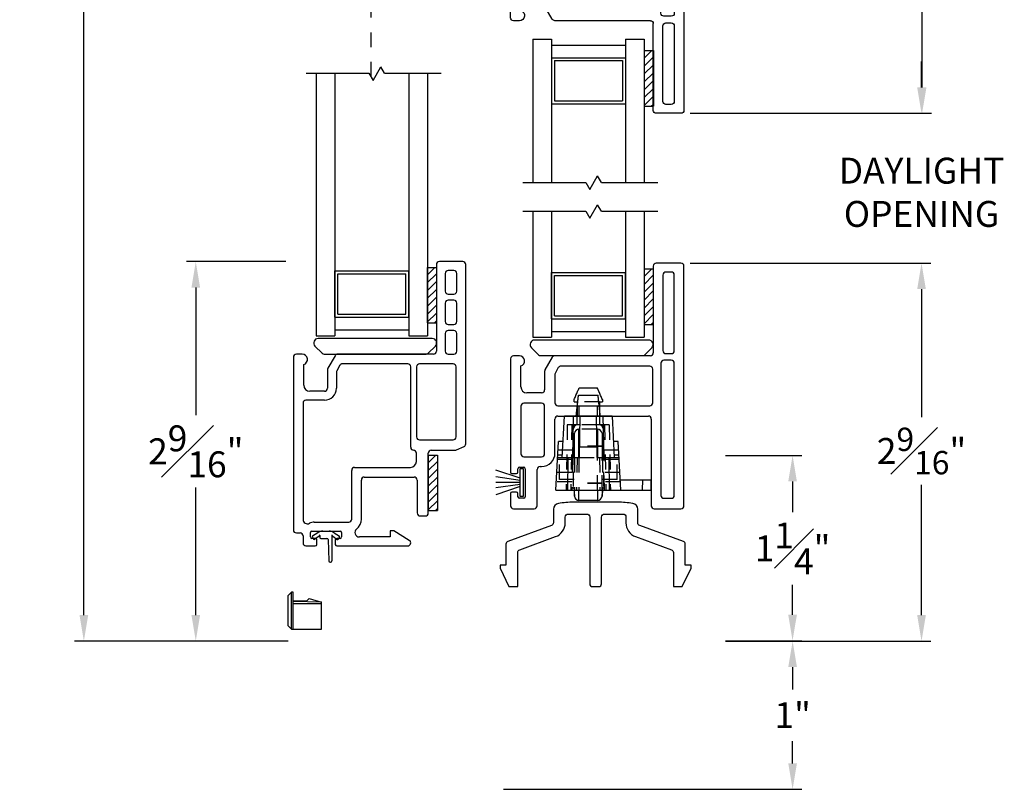
# Model space of a CAD drawing. Extents: x 135.6 to 175.8, y 16.4 to 47.
# Drawn here: x 143.9 to 150.5, y 31.1 to 36.3 of the extents above; entities that cross this region are included whole.
import ezdxf

# ---------------------------------------------------------------- set-up
doc = ezdxf.new("R2010")
doc.units = 0
doc.header["$LTSCALE"] = 0.3
doc.header["$MEASUREMENT"] = 0
doc.linetypes.add('HIDDEN2', pattern=[0.1875, 0.125, -0.0625])
for name, color, linetype in [('DIM2', 8, 'Continuous'), ('HIDDEN', 1, 'HIDDEN2'), ('IGU34$0$PART', 8, 'Continuous'), ('PART', 7, 'Continuous'), ('SCREW', 8, 'Continuous'), ('SETAPE02$0$HATCH', 7, 'Continuous'), ('SETAPE02$0$PART', 7, 'Continuous'), ('WSFIN03$0$PART', 8, 'Continuous')]:
    doc.layers.add(name, color=color, linetype=linetype)
doc.styles.add('ARCHITECTURAL', font='simplex.shx')
doc.dimstyles.new('DIM-MMSTACKED', dxfattribs={"dimscale": 0, "dimtxt": 0.125, "dimasz": 0.125, "dimexe": 0.063, "dimexo": 0.063, "dimgap": 0.07, "dimtad": 0, "dimtih": 1, "dimtoh": 1, "dimdec": 4, "dimzin": 4, "dimdsep": 46, "dimlunit": 4, "dimtxsty": 'ARCHITECTURAL', "dimcen": 0.02, "dimclrt": 7, "dimadec": 0, "dimazin": 0, "dimtfac": 0.75, "dimtdec": 4, "dimtofl": 0, "dimtmove": 2, "dimatfit": 3, "dimfxl": 1, "dimfrac": 1, "dimtolj": 1, "dimtzin": 4, "dimarcsym": 0})

# ---------------------------------------------------------------- blocks, each defined once
blk = doc.blocks.new('*D54')
at = {"color": 0, "lineweight": -2, "ltscale": 3.333333, "transparency": 16777216}
for p, q in [((146.9571, 40.7895), (150.0557, 40.7895)), ((149.9927, 40.6145), (149.9927, 38.8202)), ((149.9927, 35.8262), (149.9927, 38.3302)), ((148.4289, 35.6512), (150.0557, 35.6512))]:
    blk.add_line(p, q, dxfattribs=at)
at = {"color": 0, "ltscale": 3.333333, "transparency": 16777216}
for points in [[(149.9635, 40.6145), (150.0219, 40.6145), (149.9927, 40.7895)], [(149.9635, 35.8262), (150.0219, 35.8262), (149.9927, 35.6512)]]:
    blk.add_solid(points, dxfattribs=at)
at = {"layer": 'Defpoints', "color": 0, "ltscale": 3.333333, "transparency": 16777216}
for p in [(146.8941, 40.7895), (148.3659, 35.6512), (149.9927, 35.6512)]:
    blk.add_point(p, dxfattribs=at)
at = {"color": 7, "ltscale": 3.333333, "transparency": 16777216, "insert": (149.9927, 38.5752), "char_height": 0.175, "attachment_point": 5, "style": 'ARCHITECTURAL'}
blk.add_mtext('\\A1;5{\\H1.000000x;\\S1#8;}"', dxfattribs=at)
blk = doc.blocks.new('*D55')
at = {"color": 0, "lineweight": -2, "ltscale": 3.333333, "transparency": 16777216}
for p, q in [((148.4289, 34.6402), (150.0519, 34.6402)), ((149.9889, 34.4652), (149.9889, 33.6005)), ((149.9889, 32.2654), (149.9889, 33.1455)), ((148.6675, 32.0904), (150.0519, 32.0904))]:
    blk.add_line(p, q, dxfattribs=at)
at = {"color": 0, "ltscale": 3.333333, "transparency": 16777216}
for points in [[(149.9597, 34.4652), (150.018, 34.4652), (149.9889, 34.6402)], [(149.9597, 32.2654), (150.018, 32.2654), (149.9889, 32.0904)]]:
    blk.add_solid(points, dxfattribs=at)
at = {"layer": 'Defpoints', "color": 0, "ltscale": 3.333333, "transparency": 16777216}
for p in [(148.3659, 34.6402), (148.6045, 32.0904), (149.9889, 32.0904)]:
    blk.add_point(p, dxfattribs=at)
at = {"color": 7, "ltscale": 3.333333, "transparency": 16777216, "insert": (149.9889, 33.373), "char_height": 0.175, "attachment_point": 5, "style": 'ARCHITECTURAL'}
blk.add_mtext('\\A1;2{\\H0.9x;\\S9#16;}"', dxfattribs=at)
blk = doc.blocks.new('*D59')
at = {"color": 0, "lineweight": -2, "ltscale": 3.333333, "transparency": 16777216}
for p, q in [((145.7076, 44.7369), (144.2746, 44.7369)), ((144.3376, 44.5619), (144.3376, 38.717)), ((144.3376, 32.2654), (144.3376, 38.1103)), ((145.7155, 32.0904), (144.2746, 32.0904))]:
    blk.add_line(p, q, dxfattribs=at)
at = {"color": 0, "ltscale": 3.333333, "transparency": 16777216}
for points in [[(144.3084, 44.5619), (144.3667, 44.5619), (144.3376, 44.7369)], [(144.3084, 32.2654), (144.3667, 32.2654), (144.3376, 32.0904)]]:
    blk.add_solid(points, dxfattribs=at)
at = {"layer": 'Defpoints', "color": 0, "ltscale": 3.333333, "transparency": 16777216}
for p in [(145.7706, 44.7369), (144.3376, 32.0904), (145.7785, 32.0904)]:
    blk.add_point(p, dxfattribs=at)
at = {"color": 7, "ltscale": 3.333333, "transparency": 16777216, "insert": (144.3376, 38.4137), "char_height": 0.175, "attachment_point": 5, "style": 'ARCHITECTURAL'}
blk.add_mtext('\\A1;FRAME\\PHEIGHT', dxfattribs=at)
blk = doc.blocks.new('*D61')
at = {"color": 0, "lineweight": -2, "ltscale": 3.333333, "transparency": 16777216}
for p, q in [((149.9889, 35.8262), (149.9889, 36.0012)), ((148.4289, 35.6512), (150.0519, 35.6512)), ((148.4289, 34.6402), (150.0519, 34.6402)), ((149.9889, 34.4652), (149.9889, 34.2902))]:
    blk.add_line(p, q, dxfattribs=at)
at = {"color": 0, "ltscale": 3.333333, "transparency": 16777216}
for points in [[(149.9597, 35.8262), (150.018, 35.8262), (149.9889, 35.6512)], [(149.9597, 34.4652), (150.018, 34.4652), (149.9889, 34.6402)]]:
    blk.add_solid(points, dxfattribs=at)
at = {"layer": 'Defpoints', "color": 0, "ltscale": 3.333333, "transparency": 16777216}
for p in [(148.3659, 35.6512), (148.3659, 34.6402), (149.9889, 34.6402)]:
    blk.add_point(p, dxfattribs=at)
at = {"color": 7, "ltscale": 3.333333, "transparency": 16777216, "insert": (149.9889, 35.1183), "char_height": 0.175, "attachment_point": 5, "style": 'ARCHITECTURAL'}
blk.add_mtext('\\A1;DAYLIGHT\\POPENING', dxfattribs=at)
blk = doc.blocks.new('*D67')
at = {"color": 0, "lineweight": -2, "ltscale": 3.333333, "transparency": 16777216}
for p, q in [((148.6665, 33.3427), (149.1819, 33.3427)), ((149.1189, 33.1677), (149.1189, 32.9604)), ((149.1189, 32.2677), (149.1189, 32.4704)), ((148.6675, 32.0927), (149.1819, 32.0927))]:
    blk.add_line(p, q, dxfattribs=at)
at = {"color": 0, "ltscale": 3.333333, "transparency": 16777216}
for points in [[(149.0897, 33.1677), (149.1481, 33.1677), (149.1189, 33.3427)], [(149.0897, 32.2677), (149.1481, 32.2677), (149.1189, 32.0927)]]:
    blk.add_solid(points, dxfattribs=at)
at = {"layer": 'Defpoints', "color": 0, "ltscale": 3.333333, "transparency": 16777216}
for p in [(148.6035, 33.3427), (148.6045, 32.0927), (149.1189, 32.0927)]:
    blk.add_point(p, dxfattribs=at)
at = {"color": 7, "ltscale": 3.333333, "transparency": 16777216, "insert": (149.1189, 32.7154), "char_height": 0.175, "attachment_point": 5, "style": 'ARCHITECTURAL'}
blk.add_mtext('\\A1;1{\\H1.000000x;\\S1#4;}"', dxfattribs=at)
blk = doc.blocks.new('*D63')
at = {"color": 0, "lineweight": -2, "ltscale": 3.333333, "transparency": 16777216}
for p, q in [((148.6675, 32.0904), (149.1823, 32.0904)), ((149.1193, 31.9154), (149.1193, 31.7645)), ((149.1193, 31.2654), (149.1193, 31.4162)), ((147.1678, 31.0904), (149.1823, 31.0904))]:
    blk.add_line(p, q, dxfattribs=at)
at = {"color": 0, "ltscale": 3.333333, "transparency": 16777216}
for points in [[(149.0901, 31.9154), (149.1485, 31.9154), (149.1193, 32.0904)], [(149.0901, 31.2654), (149.1485, 31.2654), (149.1193, 31.0904)]]:
    blk.add_solid(points, dxfattribs=at)
at = {"layer": 'Defpoints', "color": 0, "ltscale": 3.333333, "transparency": 16777216}
for p in [(148.6045, 32.0904), (149.1193, 32.0904), (147.1048, 31.0904)]:
    blk.add_point(p, dxfattribs=at)
at = {"color": 7, "ltscale": 3.333333, "transparency": 16777216, "insert": (149.1193, 31.5904), "char_height": 0.175, "attachment_point": 5, "style": 'ARCHITECTURAL'}
blk.add_mtext('\\A1;1"', dxfattribs=at)
blk = doc.blocks.new('*X2')
at = {"color": 0}
for p, q in [((18.1824, 6.0378), (18.2343, 6.0897)), ((18.1824, 5.9848), (18.2444, 6.0468)), ((18.1824, 5.9318), (18.2444, 5.9938)), ((18.1824, 5.8787), (18.2444, 5.9407)), ((18.1824, 5.8257), (18.2444, 5.8877)), ((18.1824, 5.7727), (18.2444, 5.8347)), ((18.1824, 5.7196), (18.2444, 5.7816)), ((18.2305, 5.7147), (18.2444, 5.7286))]:
    blk.add_line(p, q, dxfattribs=at)
blk = doc.blocks.new('SETAPE02', base_point=(18.1824, 5.7147))
at = {"layer": 'SETAPE02$0$PART', "linetype": 'Continuous'}
for p, q in [((18.1824, 6.0897), (18.1824, 5.7147)), ((18.1824, 6.0897), (18.2444, 6.0897)), ((18.2444, 6.0897), (18.2444, 5.7147)), ((18.1824, 5.7147), (18.2324, 5.7147))]:
    blk.add_line(p, q, dxfattribs=at)
at = {"layer": 'SETAPE02$0$PART'}
blk.add_line((18.1824, 5.7147), (18.2444, 5.7147), dxfattribs=at)
at = {"layer": 'SETAPE02$0$HATCH'}
blk.add_blockref('*X2', (0, 0), dxfattribs=at)
blk = doc.blocks.new('BRK')
for p, q in [((0, 0), (0.4243, 0)), ((0.4243, 0), (0.4519, -0.0479)), ((0.4519, -0.0479), (0.5049, 0.0439)), ((0.5303, 0), (0.5049, 0.0439)), ((0.5303, 0), (0.9112, 0))]:
    blk.add_line(p, q)
blk = doc.blocks.new('vx7258')
for p, q in [((-2.5902, 12.0298), (-2.7482, 12.0298)), ((-2.7682, 12.0098), (-2.7682, 11.4248)), ((-2.6502, 11.9698), (-2.6882, 11.9698)), ((-2.5702, 10.8001), (-2.5702, 12.0098)), ((-2.7082, 11.9498), (-2.7082, 11.8298)), ((-2.6302, 11.8298), (-2.6302, 11.9498)), ((-2.6882, 11.8098), (-2.6502, 11.8098)), ((-2.6502, 11.7698), (-2.6882, 11.7698)), ((-2.7082, 11.7498), (-2.7082, 11.6248)), ((-2.6302, 11.6248), (-2.6302, 11.7498)), ((-2.6882, 11.6048), (-2.6502, 11.6048)), ((-2.6502, 11.5648), (-2.6882, 11.5648)), ((-2.7082, 11.5448), (-2.7082, 11.4248)), ((-2.6302, 11.4248), (-2.6302, 11.5448)), ((-3.7332, 11.3848), (-3.7332, 10.2193)), ((-3.674, 11.4048), (-3.7132, 11.4048)), ((-3.4512, 11.3948), (-3.5005, 11.3095)), ((-2.7882, 11.4048), (-3.4339, 11.4048)), ((-2.6882, 11.4048), (-2.6502, 11.4048)), ((-3.6632, 11.1948), (-3.6632, 11.3348)), ((-3.5032, 11.2995), (-3.5032, 11.1748)), ((-3.4195, 11.3298), (-3.4405, 11.2934)), ((-2.9618, 11.3398), (-3.4022, 11.3398)), ((-2.9418, 10.7768), (-2.9418, 11.3198)), ((-2.9018, 11.3198), (-2.9018, 10.8468)), ((-2.6552, 11.3398), (-2.8818, 11.3398)), ((-2.6352, 10.8468), (-2.6352, 11.3198)), ((-3.4432, 11.2834), (-3.4432, 11.1748)), ((-3.5232, 11.0948), (-3.6482, 11.0948)), ((-3.5232, 11.1548), (-3.6232, 11.1548)), ((-3.6682, 11.0748), (-3.6682, 10.2905)), ((-2.8818, 10.8268), (-2.6552, 10.8268)), ((-2.6332, 10.7586), (-2.582, 10.7818)), ((-2.9034, 10.6811), (-2.9034, 10.7369)), ((-2.8232, 10.3338), (-2.8232, 10.7368)), ((-2.8032, 10.7568), (-2.6415, 10.7568)), ((-3.3197, 10.6411), (-2.9434, 10.6411)), ((-3.3397, 10.2918), (-3.3397, 10.6211)), ((-3.2547, 10.5761), (-2.9182, 10.5761)), ((-3.2747, 10.2918), (-3.2747, 10.5561)), ((-2.8982, 10.5561), (-2.8982, 10.3338)), ((-2.8782, 10.3138), (-2.8432, 10.3138)), ((-3.592, 10.2718), (-3.3597, 10.2718)), ((-3.7132, 10.1993), (-3.6881, 10.1993)), ((-3.6681, 10.1793), (-3.6681, 10.1318)), ((-3.6178, 10.1718), (-3.6178, 10.2018)), ((-3.6078, 10.2118), (-3.4178, 10.2118)), ((-3.4078, 10.2018), (-3.4078, 10.1718)), ((-3.0795, 10.1718), (-3.2881, 10.1718)), ((-3.0795, 10.2122), (-3.0795, 10.1718)), ((-3.0559, 10.2122), (-3.0795, 10.2122)), ((-2.9509, 10.149), (-3.0559, 10.2122)), ((-3.6481, 10.1118), (-3.5853, 10.1118)), ((-3.5853, 10.1618), (-3.6078, 10.1618)), ((-3.5753, 10.1218), (-3.5753, 10.1518)), ((-3.4503, 10.1518), (-3.4503, 10.1218)), ((-3.4178, 10.1618), (-3.4403, 10.1618)), ((-3.4403, 10.1118), (-2.9613, 10.1118))]:
    blk.add_line(p, q)
for centre, radius, start, end in [((-2.7482, 12.0098), 0.02, 90, 180), ((-2.5902, 12.0098), 0.02, 0, 90), ((-2.6882, 11.9498), 0.02, 90, 180), ((-2.6502, 11.9498), 0.02, 0, 90), ((-2.6882, 11.8298), 0.02, 180, 270), ((-2.6502, 11.8298), 0.02, 270, 0), ((-2.6882, 11.7498), 0.02, 90, 180), ((-2.6502, 11.7498), 0.02, 0, 90), ((-2.6882, 11.6248), 0.02, 180, 270), ((-2.6502, 11.6248), 0.02, 270, 0), ((-2.6882, 11.5448), 0.02, 90, 180), ((-2.6502, 11.5448), 0.02, 0, 90), ((-3.7132, 11.3848), 0.02, 90, 180), ((-3.674, 11.369), 0.0358, 287.50885, 90), ((-3.4339, 11.3848), 0.02, 90, 150), ((-2.7882, 11.4248), 0.02, 270, 0), ((-2.6882, 11.4248), 0.02, 180, 270), ((-2.6502, 11.4248), 0.02, 270, 0), ((-3.4832, 11.2995), 0.02, 150, 180), ((-3.4232, 11.2834), 0.02, 150, 180), ((-3.4022, 11.3198), 0.02, 90, 150), ((-2.9618, 11.3198), 0.02, 0, 90), ((-2.8818, 11.3198), 0.02, 90, 180), ((-2.6552, 11.3198), 0.02, 0, 90), ((-3.6232, 11.1948), 0.04, 180, 270), ((-3.5232, 11.1748), 0.02, 270, 0), ((-3.5232, 11.1748), 0.08, 270, 360), ((-3.6482, 11.0748), 0.02, 90, 180), ((-2.8818, 10.8468), 0.02, 180, 270), ((-2.6552, 10.8468), 0.02, 270, 0), ((-2.9218, 10.7768), 0.02, 180, 267.72396), ((-2.5902, 10.8001), 0.02, 294.37085, 0), ((-2.9234, 10.7369), 0.02, 0, 87.72396), ((-2.8032, 10.7368), 0.02, 90, 180), ((-2.6415, 10.7768), 0.02, 270, 294.37085), ((-3.3197, 10.6211), 0.02, 90, 180), ((-2.9434, 10.6811), 0.04, 270, 0), ((-3.2547, 10.5561), 0.02, 90, 180), ((-2.9182, 10.5561), 0.02, 0, 90), ((-2.8782, 10.3338), 0.02, 180, 270), ((-2.8432, 10.3338), 0.02, 270, 0), ((-3.6382, 10.2905), 0.03, 180, 297.52043), ((-3.592, 10.2018), 0.07, 90, 117.52043), ((-3.3597, 10.2918), 0.02, 270, 0), ((-3.3597, 10.2918), 0.085, 308.49995, 0), ((-3.7132, 10.2193), 0.02, 180, 270), ((-3.6881, 10.1793), 0.02, 0, 90), ((-3.6078, 10.2018), 0.01, 90, 180), ((-3.6078, 10.1718), 0.01, 180, 270), ((-3.4178, 10.2018), 0.01, 0, 90), ((-3.4178, 10.1718), 0.01, 270, 0), ((-3.2881, 10.2018), 0.03, 128.49995, 270), ((-3.6481, 10.1318), 0.02, 180, 270), ((-3.5853, 10.1518), 0.01, 360, 90), ((-3.5853, 10.1218), 0.01, 270, 0), ((-3.4403, 10.1518), 0.01, 90, 180), ((-3.4403, 10.1218), 0.01, 180, 270), ((-2.9613, 10.1318), 0.02, 270, 58.92348)]:
    blk.add_arc(centre, radius, start, end)
blk = doc.blocks.new('vx7255a')
for p, q in [((-12.7103, 11.8489), (-12.7103, 11.2639)), ((-12.5238, 11.8689), (-12.6903, 11.8689)), ((-12.5038, 10.2324), (-12.5038, 11.8489)), ((-12.6458, 11.7889), (-12.6458, 11.2789)), ((-12.5888, 11.8089), (-12.6258, 11.8089)), ((-12.5688, 11.2789), (-12.5688, 11.7889)), ((-13.6138, 11.2439), (-13.6538, 11.2439)), ((-13.3918, 11.2339), (-13.4411, 11.1486)), ((-12.7303, 11.2439), (-13.3745, 11.2439)), ((-12.6258, 11.2589), (-12.5888, 11.2589)), ((-13.6738, 11.2239), (-13.6738, 10.4599)), ((-13.6038, 11.0339), (-13.6038, 11.1754)), ((-13.3514, 11.1639), (-13.3711, 11.1298)), ((-12.7338, 11.1739), (-13.3341, 11.1739)), ((-12.6588, 11.1939), (-12.6588, 10.3024)), ((-12.5888, 11.2139), (-12.6388, 11.2139)), ((-12.5688, 10.3024), (-12.5688, 11.1939)), ((-13.4438, 11.1386), (-13.4438, 11.0139)), ((-13.3738, 11.1198), (-13.3738, 10.9274)), ((-12.7138, 10.9274), (-12.7138, 11.1539)), ((-13.4638, 10.9939), (-13.5638, 10.9939)), ((-13.6038, 10.9039), (-13.6038, 10.5824)), ((-13.4638, 10.9239), (-13.5838, 10.9239)), ((-13.4438, 10.5824), (-13.4438, 10.9039)), ((-13.3538, 10.9074), (-12.7338, 10.9074)), ((-13.3538, 10.8374), (-12.7438, 10.8374)), ((-13.3738, 10.5874), (-13.3738, 10.8174)), ((-12.7238, 10.8174), (-12.7238, 10.2324)), ((-13.5838, 10.5624), (-13.4638, 10.5624)), ((-13.4738, 10.4974), (-13.4638, 10.4974)), ((-13.6638, 10.4499), (-13.6338, 10.4499)), ((-13.6238, 10.4599), (-13.6238, 10.4824)), ((-13.6138, 10.4924), (-13.5838, 10.4924)), ((-13.5738, 10.4824), (-13.5738, 10.2924)), ((-13.4938, 10.2324), (-13.4938, 10.4774)), ((-13.6738, 10.3149), (-13.6738, 10.2324)), ((-13.6338, 10.3249), (-13.6638, 10.3249)), ((-13.6238, 10.2924), (-13.6238, 10.3149)), ((-13.5838, 10.2824), (-13.6138, 10.2824)), ((-12.6388, 10.2824), (-12.5888, 10.2824)), ((-13.6538, 10.2124), (-13.5138, 10.2124)), ((-12.7038, 10.2124), (-12.5238, 10.2124))]:
    blk.add_line(p, q)
for centre, radius, start, end in [((-12.6903, 11.8489), 0.02, 90, 180), ((-12.5238, 11.8489), 0.02, 0, 90), ((-12.6258, 11.7889), 0.02, 90, 180), ((-12.5888, 11.7889), 0.02, 360, 90), ((-13.6538, 11.2239), 0.02, 90, 180), ((-13.6138, 11.2089), 0.035, 286.60156, 90), ((-13.3745, 11.2239), 0.02, 90, 150), ((-12.7303, 11.2639), 0.02, 270, 0), ((-12.6258, 11.2789), 0.02, 180, 270), ((-12.5888, 11.2789), 0.02, 270, 0), ((-13.3341, 11.1539), 0.02, 90, 150), ((-12.7338, 11.1539), 0.02, 360, 90), ((-12.6388, 11.1939), 0.02, 90, 180), ((-12.5888, 11.1939), 0.02, 0, 90), ((-13.4238, 11.1386), 0.02, 150, 180), ((-13.3538, 11.1198), 0.02, 150, 180), ((-13.5638, 11.0339), 0.04, 180, 270), ((-13.4638, 11.0139), 0.02, 270, 0), ((-13.5838, 10.9039), 0.02, 90, 180), ((-13.4638, 10.9039), 0.02, 0, 90), ((-13.3538, 10.9274), 0.02, 180, 270), ((-12.7338, 10.9274), 0.02, 270, 0), ((-13.3538, 10.8174), 0.02, 90, 180), ((-12.7438, 10.8174), 0.02, 360, 90), ((-13.5838, 10.5824), 0.02, 180, 270), ((-13.4638, 10.5874), 0.09, 270, 0), ((-13.4638, 10.5824), 0.02, 270, 0), ((-13.4738, 10.4774), 0.02, 90, 180), ((-13.6638, 10.4599), 0.01, 180, 270), ((-13.6338, 10.4599), 0.01, 270, 0), ((-13.6138, 10.4824), 0.01, 90, 180), ((-13.5838, 10.4824), 0.01, 0, 90), ((-13.6638, 10.3149), 0.01, 90, 180), ((-13.6338, 10.3149), 0.01, 0, 90), ((-12.6388, 10.3024), 0.02, 180, 270), ((-12.5888, 10.3024), 0.02, 270, 0), ((-13.6538, 10.2324), 0.02, 180, 270), ((-13.6138, 10.2924), 0.01, 180, 270), ((-13.5838, 10.2924), 0.01, 270, 0), ((-13.5138, 10.2324), 0.02, 270, 0), ((-12.7038, 10.2324), 0.02, 180, 270), ((-12.5238, 10.2324), 0.02, 270, 360)]:
    blk.add_arc(centre, radius, start, end)
blk = doc.blocks.new('WSFIN03', base_point=(1.7816, 6.9679))
at = {"layer": 'WSFIN03$0$PART', "linetype": 'Continuous'}
for p, q in [((1.7966, 6.8729), (1.7966, 7.0629)), ((1.7966, 7.0629), (1.8166, 7.0629)), ((1.8166, 7.0629), (1.8166, 6.8729)), ((1.8166, 6.9958), (1.9816, 7.0506)), ((1.8166, 6.981), (1.9816, 7.0046)), ((1.8166, 6.9679), (1.9816, 6.9679)), ((1.8166, 6.9548), (1.9816, 6.9312)), ((1.8166, 6.94), (1.9816, 6.8851)), ((1.8166, 6.8729), (1.7966, 6.8729))]:
    blk.add_line(p, q, dxfattribs=at)
at = {"layer": 'WSFIN03$0$PART'}
blk.add_line((1.8166, 6.8729), (1.8166, 6.8729), dxfattribs=at)
blk = doc.blocks.new('WEEP GATE')
at = {"layer": 'PART'}
for p, q in [((8.7115, 24.9844), (8.7345, 25.0074)), ((8.7115, 24.7804), (8.7115, 24.9844)), ((8.7465, 25.0074), (8.7345, 25.0074)), ((8.7345, 24.7574), (8.7345, 25.0074)), ((8.7465, 24.7574), (8.7465, 25.0074)), ((8.8364, 24.9463), (8.7465, 24.9479)), ((8.9365, 24.9406), (8.7465, 24.9439)), ((8.9365, 24.9289), (8.7465, 24.9289)), ((8.8364, 24.9463), (8.8545, 24.9644)), ((8.8545, 24.9644), (8.9365, 24.9406)), ((8.9365, 24.7574), (8.9365, 24.9406)), ((8.7345, 24.7574), (8.7115, 24.7804)), ((8.7345, 24.7574), (8.9365, 24.7574))]:
    blk.add_line(p, q, dxfattribs=at)
blk = doc.blocks.new('*D88')
at = {"color": 0, "lineweight": -2, "ltscale": 3.333333, "transparency": 16777216}
for p, q in [((145.7001, 34.6509), (145.0297, 34.6509)), ((145.0927, 34.4759), (145.0927, 33.6156)), ((145.0927, 32.2654), (145.0927, 33.1256)), ((145.7068, 32.0904), (145.0297, 32.0904))]:
    blk.add_line(p, q, dxfattribs=at)
at = {"color": 0, "ltscale": 3.333333, "transparency": 16777216}
for points in [[(145.0635, 34.4759), (145.1219, 34.4759), (145.0927, 34.6509)], [(145.0635, 32.2654), (145.1219, 32.2654), (145.0927, 32.0904)]]:
    blk.add_solid(points, dxfattribs=at)
at = {"layer": 'Defpoints', "color": 0, "ltscale": 3.333333, "transparency": 16777216}
for p in [(145.0927, 34.6509), (145.7631, 34.6509), (145.7698, 32.0904)]:
    blk.add_point(p, dxfattribs=at)
at = {"color": 7, "ltscale": 3.333333, "transparency": 16777216, "insert": (145.0927, 33.3706), "char_height": 0.175, "attachment_point": 5, "style": 'ARCHITECTURAL'}
blk.add_mtext('\\A1;2{\\H1.000000x;\\S9#16;}"', dxfattribs=at)

msp = doc.modelspace()

# ---------------------------------------------------------------- linework, layer by layer
msp.add_lwpolyline([(146.70913, 34.08064, 0.6681786), (146.68791, 34.13185), (145.918, 34.13185, 0.6681786), (145.89678, 34.08064), (145.94471, 34.03271, 0.1989124), (145.95885, 34.02685), (146.64697, 34.02685, 0.1989124), (146.66112, 34.03271)], format="xyb", close=True)
at = {"layer": 'DIM2'}
for p, q in [((145.91513, 32.82169), (145.8805, 32.79745)), ((145.94954, 32.83254), (145.99171, 32.83254)), ((146.02612, 32.82169), (146.06117, 32.79715)), ((145.87927, 32.79048), (145.88788, 32.7782)), ((145.92421, 32.79754), (145.89484, 32.77697)), ((145.92861, 32.80463), (145.92962, 32.80463)), ((145.93062, 32.80363), (145.93062, 32.78754)), ((145.93562, 32.78254), (145.9776, 32.78254)), ((145.98559, 32.77482), (145.99062, 32.63073)), ((146.01062, 32.80363), (146.01062, 32.63073)), ((146.01264, 32.80463), (146.01162, 32.80463)), ((146.01704, 32.79754), (146.04683, 32.77667)), ((146.0624, 32.79019), (146.0538, 32.7779)), ((145.99862, 32.62273), (146.00262, 32.62273))]:
    msp.add_line(p, q, dxfattribs=at)
for centre, radius, start, end in [((145.94954, 32.77254), 0.06, 90, 125), ((145.99171, 32.77254), 0.06, 55, 90), ((145.88337, 32.79335), 0.005, 125, 215), ((145.89197, 32.78106), 0.005, 215, 305), ((145.91962, 32.80409), 0.008, 305, 357.05387), ((145.92861, 32.80363), 0.001, 90, 177.05387), ((145.92962, 32.80363), 0.001, 0, 90), ((145.93562, 32.78754), 0.005, 180, 270), ((145.9776, 32.77454), 0.008, 2, 90), ((146.01162, 32.80363), 0.001, 90, 180), ((146.01264, 32.80363), 0.001, 2.94613, 90), ((146.02162, 32.80409), 0.008, 182.94613, 235), ((146.0497, 32.78077), 0.005, 235, 325), ((146.05831, 32.79305), 0.005, 325, 55), ((145.99862, 32.63073), 0.008, 180, 270), ((146.00262, 32.63073), 0.008, 270, 360)]:
    msp.add_arc(centre, radius, start, end, dxfattribs=at)
at = {"layer": 'HIDDEN'}
for p, q in [((146.27689, 35.89744), (146.27634, 36.85835)), ((147.81547, 33.70371), (147.66587, 33.70371)), ((147.67817, 33.60871), (147.67939, 33.67871)), ((147.67939, 33.67871), (147.80195, 33.67871)), ((147.80317, 33.60871), (147.80195, 33.67871)), ((147.59915, 33.54871), (147.59147, 33.10871)), ((147.66881, 33.54871), (147.59915, 33.54871)), ((147.63014, 33.54871), (147.62246, 33.10871)), ((147.6658, 33.54856), (147.66482, 33.60871)), ((147.79683, 33.54871), (147.68451, 33.54871)), ((147.88219, 33.54871), (147.81253, 33.54871)), ((147.81652, 33.60871), (147.81554, 33.54856)), ((147.8512, 33.54871), (147.85888, 33.10871)), ((147.88219, 33.54871), (147.88987, 33.10871)), ((147.79734, 33.51971), (147.684, 33.51971)), ((147.63535, 33.37771), (147.53553, 33.37771)), ((147.63536, 33.37821), (147.54567, 33.37821)), ((147.54567, 33.18121), (147.54567, 33.37821)), ((147.83567, 33.40571), (147.64567, 33.40571)), ((147.83567, 33.40321), (147.64567, 33.40321)), ((147.93567, 33.37821), (147.84597, 33.37821)), ((147.94581, 33.37771), (147.84598, 33.37771)), ((147.93567, 33.18121), (147.93567, 33.37821)), ((147.63425, 33.31471), (147.53223, 33.31471)), ((147.63451, 33.32871), (147.63067, 33.10871)), ((147.64567, 33.32871), (147.64567, 33.10871)), ((147.648, 33.32871), (147.648, 33.10871)), ((147.66549, 33.32871), (147.66165, 33.10871)), ((147.67788, 33.32871), (147.67788, 33.10871)), ((147.68067, 33.32871), (147.80067, 33.32871)), ((147.80346, 33.10871), (147.80346, 33.32871)), ((147.81585, 33.32871), (147.81969, 33.10871)), ((147.83334, 33.10871), (147.83334, 33.32871)), ((147.83567, 33.32871), (147.83567, 33.10871)), ((147.85067, 33.10871), (147.84683, 33.32871)), ((147.94911, 33.31471), (147.84708, 33.31471)), ((147.63273, 33.22681), (147.52766, 33.22681)), ((147.95368, 33.22681), (147.84861, 33.22681)), ((147.63163, 33.16381), (147.52435, 33.16381)), ((147.64567, 33.18121), (147.54567, 33.18121)), ((147.83567, 33.15621), (147.64567, 33.15621)), ((147.83567, 33.15371), (147.64567, 33.15371)), ((147.93567, 33.18121), (147.83567, 33.18121)), ((147.95699, 33.16381), (147.84971, 33.16381))]:
    msp.add_line(p, q, dxfattribs=at)
at = {"layer": 'HIDDEN', "ltscale": 0.5}
for p, q in [((147.63867, 33.43277), (147.63867, 33.12665)), ((147.84267, 33.43277), (147.84267, 33.12665))]:
    msp.add_line(p, q, dxfattribs=at)
at = {"layer": 'HIDDEN'}
for centre, radius, start, end in [((147.64167, 33.43277), 0.003, 97.180756, 180), ((147.64067, 33.44071), 0.005, 277.180756, 0), ((147.84067, 33.44071), 0.005, 180, 262.819244), ((147.83967, 33.43277), 0.003, 0, 82.819244), ((147.64167, 33.12665), 0.003, 180, 262.819244), ((147.64067, 33.11871), 0.005, 360, 82.819244), ((147.84067, 33.11871), 0.005, 97.180756, 180), ((147.83967, 33.12665), 0.003, 277.180756, 0)]:
    msp.add_arc(centre, radius, start, end, dxfattribs=at)
for points, start_tangent, end_tangent in [([(147.65712, 33.74752), (147.66847, 33.77384)], (0.3908101, 0.9204713), (0.4017279, 0.9157591)), ([(147.65938, 33.60871), (147.66449, 33.65611), (147.66958, 33.70279), (147.67466, 33.74871)], (0.1067281, 0.9942882), (0.1107476, 0.9938486)), ([(147.66968, 33.70371), (147.67466, 33.74871)], (0.1091046, 0.9940303), (0.1107476, 0.9938486)), ([(147.82196, 33.60871), (147.81685, 33.65611), (147.81176, 33.70279), (147.80668, 33.74871)], (-0.1067281, 0.9942882), (-0.1107476, 0.9938486)), ([(147.81166, 33.70371), (147.80668, 33.74871)], (-0.1091046, 0.9940303), (-0.1107476, 0.9938486)), ([(147.66567, 33.66697), (147.66958, 33.70279)], (0.1080439, 0.9941461), (0.1090756, 0.9940335)), ([(147.66958, 33.70279), (147.66968, 33.70371)], (0.1090756, 0.9940335), (0.1091046, 0.9940303)), ([(147.81176, 33.70279), (147.81166, 33.70371)], (-0.1090756, 0.9940335), (-0.1091046, 0.9940303)), ([(147.81567, 33.66697), (147.81176, 33.70279)], (-0.1080439, 0.9941461), (-0.1090756, 0.9940335)), ([(147.66449, 33.65611), (147.66567, 33.66697)], (0.1077688, 0.994176), (0.1080439, 0.9941461)), ([(147.66567, 33.66697), (147.66556, 33.64046), (147.66546, 33.60871)], (-0.0046269, -0.9999893), (-0.002722, -0.9999963)), ([(147.81566, 33.66697), (147.81578, 33.64046), (147.81588, 33.60871)], (0.0046269, -0.9999893), (0.002722, -0.9999963)), ([(147.65938, 33.60871), (147.65944, 33.60929)], (0.1067281, 0.9942882), (0.1067394, 0.994287)), ([(147.82196, 33.60871), (147.8219, 33.60929)], (-0.1067281, 0.9942882), (-0.1067394, 0.994287))]:
    msp.add_spline(points, degree=3, dxfattribs=dict(at, start_tangent=start_tangent, end_tangent=end_tangent))
at = {"layer": 'IGU34$0$PART', "linetype": 'Continuous'}
for p, q in [((147.36667, 36.1514), (147.49167, 36.1514)), ((147.36667, 36.1514), (147.36667, 35.18497)), ((147.49167, 36.1514), (147.49167, 35.18497)), ((147.99167, 36.1514), (147.99167, 35.18497)), ((147.99167, 36.1514), (148.11667, 36.1514)), ((148.11667, 36.1514), (148.11667, 35.18497)), ((147.49167, 36.1114), (147.99167, 36.1114)), ((147.49167, 36.0264), (147.49167, 35.7144)), ((147.49167, 36.0264), (147.99167, 36.0264)), ((147.51167, 36.0064), (147.97167, 36.0064)), ((147.51167, 36.0064), (147.51167, 35.7344)), ((147.97167, 36.0064), (147.97167, 35.7344)), ((147.99167, 36.0264), (147.99167, 35.7144)), ((147.49167, 35.7144), (147.99167, 35.7144)), ((147.51167, 35.7344), (147.97167, 35.7344)), ((147.36667, 34.99066), (147.36667, 34.14018)), ((147.49167, 34.99066), (147.49167, 34.14018)), ((147.99167, 34.99066), (147.99167, 34.14018)), ((148.11667, 34.99066), (148.11667, 34.14018)), ((147.49167, 34.26518), (147.49167, 34.57718)), ((147.49167, 34.57718), (147.99167, 34.57718)), ((147.51167, 34.28518), (147.51167, 34.55718)), ((147.51167, 34.55718), (147.97167, 34.55718)), ((147.97167, 34.28518), (147.97167, 34.55718)), ((147.99167, 34.26518), (147.99167, 34.57718)), ((147.51167, 34.28518), (147.97167, 34.28518)), ((147.49167, 34.26518), (147.99167, 34.26518)), ((147.49167, 34.18018), (147.99167, 34.18018)), ((147.36667, 34.14018), (147.49167, 34.14018)), ((147.99167, 34.14018), (148.11667, 34.14018))]:
    msp.add_line(p, q, dxfattribs=at)
at = {"layer": 'PART', "color": 8, "linetype": 'Continuous'}
for p, q in [((145.90512, 35.92095), (145.90512, 34.15092)), ((146.03012, 35.92095), (146.03012, 34.15092)), ((146.53012, 35.92095), (146.53012, 34.15092)), ((146.65512, 35.92095), (146.65512, 34.15092)), ((146.03012, 34.27592), (146.03012, 34.58792)), ((146.03012, 34.58792), (146.53012, 34.58792)), ((146.05012, 34.29592), (146.05012, 34.56792)), ((146.05012, 34.56792), (146.51012, 34.56792)), ((146.51012, 34.29592), (146.51012, 34.56792)), ((146.53012, 34.27592), (146.53012, 34.58792)), ((146.05012, 34.29592), (146.51012, 34.29592)), ((146.03012, 34.27592), (146.53012, 34.27592)), ((145.90512, 34.15092), (146.03012, 34.15092)), ((146.03012, 34.19092), (146.53012, 34.19092)), ((146.53012, 34.15092), (146.65512, 34.15092))]:
    msp.add_line(p, q, dxfattribs=at)
at = {"layer": 'PART'}
for p, q in [((147.67466, 33.74871), (147.80668, 33.74871)), ((147.67964, 33.79871), (147.8017, 33.79871)), ((147.64467, 33.70371), (147.64552, 33.71986)), ((147.64467, 33.70371), (147.66587, 33.70371)), ((147.81547, 33.70371), (147.83667, 33.70371)), ((147.83582, 33.71986), (147.83667, 33.70371)), ((147.56554, 33.32871), (147.58021, 33.60871)), ((147.90112, 33.60871), (147.58021, 33.60871)), ((147.6394, 33.60871), (147.63451, 33.32871)), ((147.68451, 33.54871), (147.66881, 33.54871)), ((147.68067, 33.32871), (147.68556, 33.60871)), ((147.80067, 33.32871), (147.79578, 33.60871)), ((147.81253, 33.54871), (147.79683, 33.54871)), ((147.84683, 33.32871), (147.84194, 33.60871)), ((147.90112, 33.60871), (147.9158, 33.32871)), ((147.64567, 33.46571), (147.648, 33.49232)), ((147.648, 33.32871), (147.648, 33.49232)), ((147.684, 33.51971), (147.67788, 33.51971)), ((147.67788, 33.32871), (147.67788, 33.51971)), ((147.80346, 33.51971), (147.79734, 33.51971)), ((147.80346, 33.51971), (147.80346, 33.32871)), ((147.83334, 33.49232), (147.83334, 33.32871)), ((147.83334, 33.49232), (147.83567, 33.46571)), ((147.52147, 33.10871), (147.53871, 33.4377)), ((147.57125, 33.43771), (147.53866, 33.43771)), ((147.64567, 33.46571), (147.64567, 33.32871)), ((147.83567, 33.46571), (147.83567, 33.32871)), ((147.94268, 33.43771), (147.91009, 33.43771)), ((147.95987, 33.10871), (147.94263, 33.4377)), ((147.53393, 33.34659), (147.56648, 33.34659)), ((147.64567, 33.37821), (147.63536, 33.37821)), ((147.79945, 33.39871), (147.68189, 33.39871)), ((147.84597, 33.37821), (147.83567, 33.37821)), ((147.91486, 33.34659), (147.94741, 33.34659)), ((147.533, 33.32871), (147.68067, 33.32871)), ((147.60259, 33.32871), (147.60067, 33.10871)), ((147.80067, 33.32871), (147.94834, 33.32871)), ((147.87875, 33.32871), (147.88067, 33.10871)), ((147.9562, 33.17871), (148.16445, 33.17871)), ((148.10567, 33.10871), (148.1078, 33.17871)), ((148.16567, 33.10871), (148.16445, 33.17871)), ((147.52147, 33.10871), (148.16567, 33.10871)), ((147.64567, 33.10871), (147.64567, 33.09371)), ((147.64567, 33.09371), (147.648, 33.06709)), ((147.648, 33.06709), (147.648, 33.10871)), ((147.67788, 33.03971), (147.67788, 33.10871)), ((147.80346, 33.10871), (147.80346, 33.03971)), ((147.83334, 33.10871), (147.83334, 33.06709)), ((147.83334, 33.06709), (147.83567, 33.09371)), ((147.83567, 33.10871), (147.83567, 33.09371)), ((147.80346, 33.03971), (147.67788, 33.03971))]:
    msp.add_line(p, q, dxfattribs=at)
for points in [[(148.16925, 34.06996, 0.6681786), (148.14804, 34.12118), (147.37812, 34.12118, 0.6681786), (147.35691, 34.06996), (147.40484, 34.02203, 0.1989124), (147.41898, 34.01618), (148.1071, 34.01618, 0.1989124), (148.12124, 34.02203)], [(147.18516, 32.60266), (147.14516, 32.60266), (147.14516, 32.58266), (147.20516, 32.45766), (147.26516, 32.45766), (147.26516, 32.6883, -0.3152988), (147.27831, 32.70709), (147.52004, 32.79507, 0.3152988), (147.58584, 32.88904), (147.58584, 32.92741, -0.4142136), (147.60584, 32.94741), (147.73016, 32.94741, -0.4142136), (147.75016, 32.92741), (147.75016, 32.47766, 0.4142136), (147.77016, 32.45766), (147.81016, 32.45766, 0.4142136), (147.83016, 32.47766), (147.83016, 32.92741, -0.4142136), (147.85016, 32.94741), (147.97447, 32.94741, -0.4142136), (147.99447, 32.92741), (147.99447, 32.88904, 0.3152988), (148.06027, 32.79507), (148.302, 32.70709, -0.3152988), (148.31516, 32.6883), (148.31516, 32.45766), (148.37516, 32.45766), (148.43516, 32.58266), (148.43516, 32.60266), (148.39516, 32.60266), (148.39516, 32.74432, 0.3152988), (148.382, 32.76311), (148.08763, 32.87025, -0.3152988), (148.07447, 32.88904), (148.07447, 32.97985, 0.3667011), (148.0413, 33.019, 0.0412473), (147.93952, 33.02741), (147.64079, 33.02741, 0.0412473), (147.53901, 33.019, 0.3667011), (147.50584, 32.97985), (147.50584, 32.88904, -0.3152988), (147.49268, 32.87025), (147.19831, 32.76311, 0.3152988), (147.18516, 32.74432)]]:
    msp.add_lwpolyline(points, format="xyb", close=True, dxfattribs=at)
for centre, radius, start, end in [((147.66881, 33.51771), 0.031, 90, 179), ((147.81253, 33.51771), 0.031, 1, 90), ((147.67788, 33.48971), 0.03, 90, 175), ((147.80346, 33.48971), 0.03, 5, 90), ((147.67788, 33.06971), 0.03, 185, 270), ((147.80346, 33.06971), 0.03, 270, 355)]:
    msp.add_arc(centre, radius, start, end, dxfattribs=at)
for points, start_tangent, end_tangent in [([(147.64552, 33.71986), (147.65712, 33.74752), (147.66847, 33.77384), (147.67964, 33.79871)], (0.3836052, 0.9234972), (0.419353, 0.9078233)), ([(147.83582, 33.71986), (147.82422, 33.74752), (147.81287, 33.77384), (147.8017, 33.79871)], (-0.3836052, 0.9234972), (-0.419353, 0.9078233)), ([(147.66587, 33.70371), (147.6657, 33.67213), (147.66567, 33.66697)], (-0.0058379, -0.999983), (-0.0046269, -0.9999893)), ([(147.81547, 33.70371), (147.81564, 33.67213), (147.81566, 33.66697)], (0.0058379, -0.999983), (0.0046269, -0.9999893)), ([(147.65944, 33.60929), (147.66449, 33.65611)], (0.1067394, 0.994287), (0.1077688, 0.994176)), ([(147.8219, 33.60929), (147.81685, 33.65611), (147.81567, 33.66697)], (-0.1067394, 0.994287), (-0.1080439, 0.9941461))]:
    msp.add_spline(points, degree=3, dxfattribs=dict(at, start_tangent=start_tangent, end_tangent=end_tangent))

# ---------------------------------------------------------------- block references
at = {"xscale": -1, "rotation": 180}
msp.add_blockref('vx7255a', (160.88971, 47.52009), dxfattribs=at)
for name, p in [('SETAPE02', (148.11762, 35.69932)), ('vx7258', (149.48431, 22.62111)), ('SETAPE02', (146.65435, 34.23692)), ('vx7255a', (160.88971, 22.77127)), ('SETAPE02', (148.11667, 34.22645)), ('SETAPE02', (146.6611, 32.9707))]:
    msp.add_blockref(name, p)
at = {"layer": 'DIM2'}
for name, p in [('BRK', (145.83644, 35.92095)), ('BRK', (147.299, 35.18497)), ('BRK', (147.299, 34.99066)), ('WEEP GATE', (137.00336, 7.41271))]:
    msp.add_blockref(name, p, dxfattribs=at)
at = {"layer": 'SCREW', "rotation": 180}
msp.add_blockref('WSFIN03', (147.31723, 33.16078), dxfattribs=at)

# ---------------------------------------------------------------- dimensions: what is measured, and where the dimension line sits
at = {"ltscale": 3.333333}
dim = msp.add_linear_dim(base=(144.33755, 32.09037), p1=(145.77058, 44.73694), p2=(145.77848, 32.09037), angle=90, text='FRAME\\PHEIGHT', dimstyle='DIM-MMSTACKED', override={"dimscale": 1, "dimtxt": 0.175, "dimasz": 0.175, "dimdec": 3, "dimpost": '\\X', "dimtfac": 1, "dimtmove": 0, "dimtzin": 0}, dxfattribs=at)
dim.commit()
dim.dimension.update_dxf_attribs({"geometry": '*D59', "text_midpoint": (144.33755, 38.41365)})
for base, p1, p2, angle, picture, middle in [((149.9927, 35.65116), (146.8941, 40.78951), (148.36594, 35.65116), 270, '*D54', (149.9927, 38.57515)), ((149.11892, 32.09271), (148.60348, 33.34271), (148.60448, 32.09271), 90, '*D67', (149.11892, 32.71537))]:
    dim = msp.add_linear_dim(base=base, p1=p1, p2=p2, angle=angle, dimstyle='DIM-MMSTACKED', override={"dimscale": 1, "dimtxt": 0.175, "dimasz": 0.175, "dimdec": 3, "dimpost": '\\X', "dimtfac": 1, "dimtmove": 0, "dimtzin": 0}, dxfattribs=at)
    dim.commit()
    dim.dimension.update_dxf_attribs({"geometry": picture, "text_midpoint": middle, "dimtype": 160})
for base, p1, p2, text, picture, middle in [((149.98887, 34.64021), (148.36594, 35.65116), (148.36594, 34.64021), 'DAYLIGHT\\POPENING', '*D61', (149.98887, 35.11827)), ((149.98887, 32.09037), (148.36594, 34.64021), (148.60448, 32.09037), '2{\\H0.9x;\\S9#16;}"', '*D55', (149.98887, 33.373))]:
    dim = msp.add_linear_dim(base=base, p1=p1, p2=p2, angle=90, text=text, dimstyle='DIM-MMSTACKED', override={"dimscale": 1, "dimtxt": 0.175, "dimasz": 0.175, "dimdec": 3, "dimpost": '\\X', "dimtfac": 1, "dimtmove": 0, "dimtzin": 0}, dxfattribs=at)
    dim.commit()
    dim.dimension.update_dxf_attribs({"geometry": picture, "text_midpoint": middle, "dimtype": 160})
for base, p1, p2, override, picture, middle in [((145.0927, 34.65086), (145.7698, 32.09037), (145.76306, 34.65086), {"dimscale": 1, "dimtxt": 0.175, "dimasz": 0.175, "dimpost": '\\X', "dimtfac": 1, "dimtmove": 0, "dimtzin": 0}, '*D88', (145.0927, 33.37061)), ((149.11931, 32.09037), (147.1048, 31.09037), (148.6045, 32.09037), {"dimscale": 1, "dimtxt": 0.175, "dimasz": 0.175, "dimdec": 3, "dimpost": '\\X', "dimtfac": 1, "dimtmove": 0, "dimtzin": 0}, '*D63', (149.11931, 31.59037))]:
    dim = msp.add_linear_dim(base=base, p1=p1, p2=p2, angle=90, dimstyle='DIM-MMSTACKED', override=override, dxfattribs=at)
    dim.commit()
    dim.dimension.update_dxf_attribs({"geometry": picture, "text_midpoint": middle})

doc.saveas('drawing.dxf')
